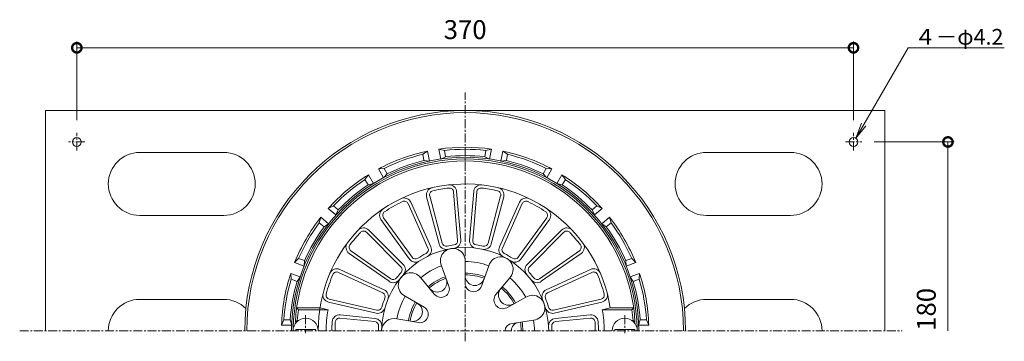
# Model space of a CAD drawing. Units: millimetres. Extents: x -214 to 506, y 18 to 814.
# Drawn here: x -212 to 257, y 660 to 814 of the extents above; entities that cross this region are included whole.
import ezdxf
from ezdxf import colors
from ezdxf.entities.mleader import LeaderData, LeaderLine
from ezdxf.math import Vec2, Vec3

# ---------------------------------------------------------------- set-up
doc = ezdxf.new("R2010")
doc.units = ezdxf.units.MM
doc.linetypes.add('中心線（短）', pattern=[6.773333, 4.233333, -0.846667, 0.846667, -0.846667])
for name, color, linetype, lineweight in [('(K)ストレーナー', 6, 'Continuous', 9), ('(K)丸小ねじ', 4, 'Continuous', 9), ('(K)固定金具', 2, 'Continuous', 9), ('(K)寸法', 7, 'Continuous', 9), ('(K)引出線', 7, 'Continuous', 9), ('(K)本体', 3, 'Continuous', 9)]:
    doc.layers.add(name, color=color, linetype=linetype, lineweight=lineweight)
doc.styles.add('(K)MSゴシック', font='txt')
doc.styles.add('文字_異尺度_H2.5', font='txt', dxfattribs={"height": 2.5})
doc.dimstyles.new('KAD-1', dxfattribs={"dimtxt": 3, "dimasz": 3, "dimexe": 1, "dimexo": 2, "dimgap": 1, "dimtad": 1, "dimdec": 1, "dimdsep": 46, "dimtxsty": '(K)MSゴシック', "dimblk": 'DOTSMALL', "dimcen": 0, "dimclrd": 7, "dimclre": 256, "dimclrt": 2, "dimadec": 1, "dimazin": 2, "dimtfac": 1, "dimtdec": 1, "dimtmove": 0, "dimatfit": 3, "dimldrblk": 'DOTSMALL', "dimfxl": 1, "dimtfill": 1, "dimlwd": 9, "dimlwe": -1, "dimarcsym": 0})

# ---------------------------------------------------------------- blocks, each defined once
blk = doc.blocks.new('_DotSmall')
at = {"color": 0, "linetype": 'ByBlock', "const_width": 0.5}
blk.add_lwpolyline([(-0.0625, 0, 1), (0.0625, 0, 1)], format="xyb", close=True, dxfattribs=at)
blk = doc.blocks.new('*D33')
at = {"layer": '(K)寸法', "transparency": 16777216}
for p, q in [((-185, 765.67), (-185, 803.11)), ((185, 765.67), (185, 803.11))]:
    blk.add_line(p, q, dxfattribs=at)
at = {"layer": '(K)寸法', "color": 7, "lineweight": 9, "transparency": 16777216}
blk.add_line((-185, 800.11), (185, 800.11), dxfattribs=at)
at = {"layer": 'Defpoints', "color": 0, "transparency": 16777216}
for p in [(185, 800.11), (-185, 759.67), (185, 759.67)]:
    blk.add_point(p, dxfattribs=at)
at = {"layer": '(K)寸法', "color": 7, "lineweight": 9, "transparency": 16777216, "xscale": 9, "yscale": 9, "zscale": 9, "rotation": 180}
blk.add_blockref('_DotSmall', (-185, 800.11), dxfattribs=at)
at = {"layer": '(K)寸法', "color": 7, "lineweight": 9, "transparency": 16777216, "xscale": 9, "yscale": 9, "zscale": 9}
blk.add_blockref('_DotSmall', (185, 800.11), dxfattribs=at)
at = {"layer": '(K)寸法', "color": 2, "transparency": 16777216, "insert": (0, 807.61), "char_height": 9, "attachment_point": 5, "style": '(K)MSゴシック', "bg_fill": 3, "box_fill_scale": 1.1, "bg_fill_color": 256, "bg_fill_true_color": 13158600, "bg_fill_transparency": 0}
blk.add_mtext('370', dxfattribs=at)
blk = doc.blocks.new('_Open')
at = {"color": 0, "linetype": 'ByBlock', "lineweight": -2}
for p, q in [((-1, 0.167), (0, 0)), ((-1, -0.167), (0, 0)), ((0, 0), (-1, 0))]:
    blk.add_line(p, q, dxfattribs=at)

msp = doc.modelspace()

# ---------------------------------------------------------------- linework, layer by layer
at = {"layer": '(K)ストレーナー', "color": 6, "linetype": 'Continuous', "lineweight": 9}
for p, q in [((-18.36, 729.14), (-12.45, 706.67)), ((-16.91, 729.52), (-11, 707.05)), ((-5.55, 731.48), (-3.61, 708.33)), ((-4.06, 731.6), (-2.12, 708.45)), ((4.06, 731.6), (2.12, 708.45)), ((5.55, 731.48), (3.61, 708.33)), ((16.91, 729.52), (11, 707.05)), ((18.36, 729.14), (12.45, 706.67)), ((-27.23, 725.88), (-17.71, 704.68)), ((-25.86, 726.49), (-16.35, 705.3)), ((25.86, 726.49), (16.35, 705.3)), ((27.23, 725.88), (17.71, 704.68)), ((-40.11, 718.27), (-26.52, 699.42)), ((-38.9, 719.14), (-25.3, 700.3)), ((38.9, 719.14), (25.3, 700.3)), ((40.11, 718.27), (26.52, 699.42)), ((-45.96, 713.28), (-29.53, 696.86)), ((45.96, 713.28), (29.53, 696.86)), ((-47.02, 712.22), (-30.59, 695.8)), ((47.02, 712.22), (30.59, 695.8)), ((-55.29, 702.16), (-36.27, 688.83)), ((-54.43, 703.39), (-35.41, 690.06)), ((54.43, 703.39), (35.41, 690.06)), ((55.29, 702.16), (36.27, 688.83)), ((-59.72, 694.48), (-38.62, 684.73)), ((-11.31, 696.24), (-7.75, 686.5)), ((0.02, 698.24), (0.01, 687.87)), ((11.27, 696.26), (7.73, 686.51)), ((59.72, 694.48), (38.62, 684.73)), ((-60.34, 693.11), (-39.25, 683.37)), ((-21.2, 690.53), (-14.54, 682.59)), ((21.23, 690.51), (14.56, 682.57)), ((60.34, 693.11), (39.25, 683.37)), ((-64.72, 680.38), (-42.1, 675.09)), ((-28.59, 681.72), (-19.6, 676.54)), ((28.86, 681.25), (19.79, 676.22)), ((64.72, 680.38), (42.1, 675.09)), ((-79.41, 675.24), (-80.26, 676.24)), ((-69.09, 676.24), (-80.26, 676.24)), ((-69.09, 676.24), (-65.33, 675.24)), ((-65.06, 678.92), (-42.44, 673.63)), ((65.06, 678.92), (42.44, 673.63)), ((69.09, 676.24), (65.33, 675.24)), ((69.09, 676.24), (80.26, 676.24)), ((79.41, 675.24), (80.26, 676.24)), ((-65.33, 675.24), (-79.41, 675.24)), ((-43.01, 669.62), (-59.67, 671.32)), ((-42.86, 671.11), (-59.52, 672.81)), ((-32.5, 670.99), (-22.28, 669.18)), ((42.86, 671.11), (59.52, 672.81)), ((43.01, 669.62), (59.67, 671.32)), ((65.33, 675.24), (79.41, 675.24)), ((-79.97, 670.24), (-80.9, 669.24)), ((-80.49, 669.24), (-80.9, 669.24)), ((-79.33, 670.24), (-79.97, 670.24)), ((32.6, 670.37), (22.35, 668.76)), ((79.33, 670.24), (79.97, 670.24)), ((79.97, 670.24), (80.9, 669.24)), ((80.49, 669.24), (80.9, 669.24))]:
    msp.add_line(p, q, dxfattribs=at)
for centre, radius, start, end in [((0, 665.24), 81, 2.8306, 177.1694), ((0, 665.24), 70, 9.0462, 180), ((-14.98, 730.03), 3.5, 103.0115, 194.7406), ((-14.98, 730.03), 2, 103.0115, 194.7406), ((0, 665.24), 68.5, 96.5142, 103.0171), ((0, 665.24), 68.5, 96.5143, 103.0172), ((-7.54, 731.31), 3.5, 4.7908, 96.5138), ((-7.54, 731.31), 2, 4.7908, 96.5138), ((7.54, 731.31), 3.5, 83.4863, 175.2094), ((7.54, 731.31), 2, 83.4861, 175.2092), ((0, 665.24), 68.5, 76.9829, 83.4858), ((0, 665.24), 68.5, 76.9828, 83.4857), ((14.98, 730.03), 2, 345.2594, 76.9884), ((14.98, 730.03), 3.5, 345.2596, 76.9886), ((-29.06, 725.06), 3.5, 24.1859, 115.909), ((29.06, 725.06), 3.5, 64.0909, 155.814), ((-37.27, 720.31), 3.5, 124.0909, 215.8141), ((0, 665.24), 68.5, 115.9094, 124.0907), ((-29.06, 725.06), 2, 24.1859, 115.909), ((29.06, 725.06), 2, 64.091, 155.8141), ((0, 665.24), 68.5, 55.9093, 64.0906), ((37.27, 720.31), 3.5, 324.1859, 55.9091), ((-37.27, 720.31), 2, 124.0909, 215.8141), ((37.27, 720.31), 2, 324.1859, 55.9091), ((-48.44, 710.81), 3.5, 45.0251, 136.7481), ((48.44, 710.81), 3.5, 43.2519, 134.9749), ((0, 665.24), 68.5, 136.7485, 143.2514), ((0, 665.24), 68.5, 136.7486, 143.2515), ((-48.44, 710.81), 2, 45.0251, 136.7481), ((-5.6, 708.16), 2, 277.4393, 4.7908), ((-5.6, 708.16), 3.5, 277.4393, 4.7908), ((5.6, 708.16), 3.5, 175.2094, 262.5609), ((5.6, 708.16), 2, 175.2092, 262.5607), ((48.44, 710.81), 2, 43.2519, 134.9749), ((0, 665.24), 68.5, 36.7486, 43.2515), ((0, 665.24), 68.5, 36.7485, 43.2514), ((-53.28, 705.03), 3.5, 143.2458, 234.9749), ((-53.28, 705.03), 2, 143.2458, 234.9749), ((0, 665.24), 39.78, 0, 180), ((-19.54, 703.86), 2, 296.8345, 24.1858), ((-19.54, 703.86), 3.5, 296.8345, 24.1858), ((-9.07, 707.56), 3.5, 194.7406, 282.0922), ((-5.88, 698.6), 5.91, 356.5521, 203.4478), ((-9.07, 707.56), 2, 194.7406, 282.0922), ((0, 665.24), 41.28, 97.4392, 102.0922), ((0, 665.24), 41.28, 77.9078, 82.5608), ((9.07, 707.56), 3.5, 257.9079, 345.2596), ((9.07, 707.56), 2, 257.9077, 345.2594), ((19.54, 703.86), 3.5, 155.8142, 243.1655), ((19.54, 703.86), 2, 155.8142, 243.1655), ((53.28, 705.03), 2, 305.0251, 36.7542), ((53.28, 705.03), 3.5, 305.0251, 36.7542), ((-23.68, 701.47), 3.5, 215.8145, 303.1659), ((-23.68, 701.47), 2, 215.8145, 303.1659), ((0, 665.24), 41.28, 116.8344, 123.1656), ((16.94, 694.57), 5.91, 316.5521, 163.4478), ((0, 665.24), 41.28, 56.8344, 63.1656), ((23.68, 701.47), 3.5, 236.8341, 324.1855), ((23.68, 701.47), 2, 236.8341, 324.1855), ((-61.18, 691.3), 3.5, 65.2085, 156.9316), ((-32, 694.39), 2, 317.6736, 45.0251), ((-32, 694.39), 3.5, 317.6736, 45.0251), ((0, 665.24), 33, 110.0345, 129.9654), ((0, 665.24), 33, 70.0346, 89.9654), ((32, 694.39), 3.5, 134.9749, 222.3264), ((32, 694.39), 2, 134.9749, 222.3264), ((61.18, 691.3), 3.5, 23.0685, 114.7916), ((0, 665.24), 68.5, 156.932, 165.1133), ((-61.18, 691.3), 2, 65.2085, 156.9316), ((-34.26, 691.69), 3.5, 234.9749, 322.3265), ((-34.26, 691.69), 2, 234.9749, 322.3265), ((0, 665.24), 41.28, 137.6735, 142.3265), ((-25.95, 687.01), 5.91, 36.5521, 243.4478), ((0, 665.24), 27.44, 110.0346, 129.9655), ((0, 665.24), 26.67, 110.0346, 129.9655), ((-13.3, 688.28), 4.6, 219.9655, 20.0344), ((0, 665.24), 27.44, 70.0346, 89.9654), ((0, 665.24), 26.67, 70.0346, 89.9626), ((4.62, 691.44), 4.6, 178.5966, 340.0344), ((0, 665.24), 33, 29.0119, 49.9654), ((0, 665.24), 41.28, 37.6735, 42.3265), ((34.26, 691.69), 3.5, 217.6735, 305.0251), ((34.26, 691.69), 2, 217.6735, 305.0251), ((61.18, 691.3), 2, 23.0684, 114.7915), ((0, 665.24), 68.5, 14.8867, 23.068), ((-11.49, 685.14), 3.98, 219.9656, 20.0345), ((3.99, 687.87), 3.98, 179.9658, 340.0346), ((20.75, 682.34), 4.89, 139.9656, 299.0121), ((0, 665.24), 26.67, 29.012, 49.9654), ((0, 665.24), 27.44, 29.0119, 49.9654), ((-64.27, 682.33), 3.5, 165.1135, 256.8367), ((-64.27, 682.33), 2, 165.1135, 256.8367), ((0, 665.24), 41.28, 157.857, 164.1882), ((-40.09, 681.56), 2, 337.8571, 65.2084), ((-40.09, 681.56), 3.5, 337.8571, 65.2084), ((0, 665.24), 33, 150.0346, 169.9654), ((17.92, 680.01), 4.22, 142.7604, 296.2173), ((32.03, 676.26), 5.91, 275.5295, 122.4252), ((40.09, 681.56), 3.5, 114.7915, 202.1428), ((40.09, 681.56), 2, 114.7917, 202.143), ((0, 665.24), 41.28, 15.8118, 22.143), ((64.27, 682.33), 2, 283.1635, 14.8866), ((64.27, 682.33), 3.5, 283.1633, 14.8864), ((-41.64, 677.04), 3.5, 256.8371, 344.1885), ((-41.64, 677.04), 2, 256.8371, 344.1885), ((0, 665.24), 27.44, 150.0346, 169.9653), ((0, 665.24), 26.67, 150.0346, 169.9653), ((-25, 674.34), 4.6, 259.9653, 60.0345), ((-21.59, 673.1), 3.98, 259.9653, 60.0344), ((41.64, 677.04), 3.5, 195.8114, 283.1628), ((41.64, 677.04), 2, 195.8116, 283.1631), ((-12.65, 665.24), 67.5, 171.4804, 175.752), ((-12.5, 665.24), 53.77, 169.2814, 180), ((-59.87, 669.33), 3.5, 84.1859, 176.4769), ((-59.87, 669.33), 2, 84.1859, 176.4769), ((-43.22, 667.63), 3.5, 356.8345, 84.1858), ((-33.87, 665.24), 5.91, 76.5519, 180.0002), ((43.22, 667.63), 3.5, 95.8141, 183.1654), ((59.87, 669.33), 3.5, 3.5231, 95.8141), ((59.87, 669.33), 2, 3.5231, 95.8141), ((12.5, 665.24), 53.77, 0, 10.7186), ((12.65, 665.24), 67.5, 4.248, 8.5196), ((5, 665.24), 68.5, 176.5179, 180), ((6.5, 665.24), 68.5, 176.477, 180), ((-43.22, 667.63), 2, 356.8345, 84.1858), ((0, 665.24), 41.28, 176.8344, 180), ((22.5, 665.24), 3.5, 92.3242, 180), ((26.05, 665.24), 4.05, 98.9428, 179.9998), ((0, 665.24), 26.67, 0, 8.9428), ((0, 665.24), 27.44, 0, 8.9428), ((0, 665.24), 33, 0, 8.9428), ((43.22, 667.63), 2, 95.8142, 183.1655), ((0, 665.24), 41.28, 359.9999, 3.1656), ((-6.5, 665.24), 68.5, 360, 3.523), ((-5, 665.24), 68.5, 360, 3.4821)]:
    msp.add_arc(centre, radius, start, end, dxfattribs=at)
at = {"layer": '(K)丸小ねじ', "color": 4, "linetype": '中心線（短）', "lineweight": 9}
for p, q in [((-76, 672.64), (-76, 664.1)), ((-76, 672.64), (-76, 664.1)), ((76, 672.64), (76, 664.1))]:
    msp.add_line(p, q, dxfattribs=at)
at = {"layer": '(K)丸小ねじ', "color": 4, "linetype": 'Continuous', "lineweight": 9}
for p, q in [((-71.25, 665.84), (-80.75, 665.84)), ((-80.75, 665.84), (-80.75, 665.24)), ((-71.25, 665.84), (-71.25, 665.24)), ((71.25, 665.84), (71.25, 665.24)), ((71.25, 665.84), (80.75, 665.84)), ((80.75, 665.84), (80.75, 665.24))]:
    msp.add_line(p, q, dxfattribs=at)
for centre in [(-76, 665.24), (76, 665.24)]:
    msp.add_arc(centre, 6, 0, 180, dxfattribs=at)
at = {"layer": '(K)固定金具', "color": 2, "linetype": 'Continuous', "lineweight": 9}
for p, q in [((-200, 665.24), (-200, 770.24)), ((-200, 770.24), (200, 770.24)), ((200, 665.24), (200, 770.24)), ((-115, 750.24), (-155, 750.24)), ((115, 750.24), (155, 750.24)), ((-115, 720.24), (-155, 720.24)), ((115, 720.24), (155, 720.24)), ((-115, 680.24), (-155, 680.24)), ((115, 680.24), (155, 680.24))]:
    msp.add_line(p, q, dxfattribs=at)
at = {"layer": '(K)固定金具', "color": 7, "linetype": '中心線（短）', "lineweight": 9}
for p, q in [((-181.17, 755.24), (-188.9, 755.24)), ((-185, 751.23), (-185, 759.67)), ((181.17, 755.24), (188.9, 755.24)), ((185, 751.23), (185, 759.67))]:
    msp.add_line(p, q, dxfattribs=at)
at = {"layer": '(K)固定金具', "color": 2, "linetype": 'Continuous', "lineweight": 9}
for centre in [(-185, 755.24), (185, 755.24)]:
    msp.add_circle(centre, 2.1, dxfattribs=at)
for centre, start, end in [((-155, 735.24), 90, 270), ((-115, 735.24), 270, 90), ((115, 735.24), 90, 270), ((155, 735.24), 270, 90), ((-155, 665.24), 90, 180), ((-115, 665.24), 45.3398, 90), ((115, 665.24), 90, 134.6602), ((155, 665.24), 0, 90)]:
    msp.add_arc(centre, 15, start, end, dxfattribs=at)
at = {"layer": '(K)寸法'}
msp.add_line((194.9, 755.24), (233, 755.24), dxfattribs=at)
at = {"layer": '(K)寸法', "color": 7, "lineweight": 9}
msp.add_line((230, 755.24), (230, 665.24), dxfattribs=at)
at = {"layer": '(K)本体', "color": 7, "linetype": '中心線（短）', "lineweight": 9}
for p, q in [((0, 660.24), (0, 778.84)), ((-212.22, 665.24), (208.18, 665.24))]:
    msp.add_line(p, q, dxfattribs=at)
at = {"layer": '(K)本体', "color": 3, "linetype": 'Continuous', "lineweight": 9}
for p, q in [((-17.89, 750.89), (-20.16, 749.36)), ((-17.06, 746.15), (-17.89, 750.89)), ((-9.82, 751.18), (-12.48, 751.85)), ((-12.48, 751.85), (-11.64, 747.11)), ((-9.82, 751.18), (-9.3, 748.22)), ((9.3, 748.22), (9.82, 751.18)), ((12.48, 751.85), (9.82, 751.18)), ((11.64, 747.11), (12.48, 751.85)), ((17.89, 750.89), (17.06, 746.15)), ((20.16, 749.36), (17.89, 750.89)), ((-19.64, 746.4), (-20.16, 749.36)), ((-19.64, 746.4), (-17.06, 746.15)), ((-9.3, 748.22), (-11.64, 747.11)), ((9.3, 748.22), (11.64, 747.11)), ((19.64, 746.4), (17.06, 746.15)), ((20.16, 749.36), (19.64, 746.4)), ((-38.62, 742.64), (-41.35, 742.36)), ((-41.35, 742.36), (-38.94, 738.19)), ((-38.62, 742.64), (-37.12, 740.04)), ((37.12, 740.04), (38.62, 742.64)), ((41.35, 742.36), (38.62, 742.64)), ((38.94, 738.19), (41.35, 742.36)), ((-46.11, 739.61), (-47.72, 737.39)), ((-46.21, 734.79), (-47.72, 737.39)), ((-43.7, 735.44), (-46.11, 739.61)), ((-37.12, 740.04), (-38.94, 738.19)), ((37.12, 740.04), (38.94, 738.19)), ((46.11, 739.61), (43.7, 735.44)), ((47.72, 737.39), (46.11, 739.61)), ((47.72, 737.39), (46.21, 734.79)), ((-46.21, 734.79), (-43.7, 735.44)), ((46.21, 734.79), (43.7, 735.44)), ((-62.77, 724.76), (-65.23, 723.56)), ((-65.23, 723.56), (-61.54, 720.47)), ((-62.77, 724.76), (-60.46, 722.83)), ((-60.46, 722.83), (-61.54, 720.47)), ((60.46, 722.83), (62.77, 724.76)), ((60.46, 722.83), (61.54, 720.47)), ((61.54, 720.47), (65.23, 723.56)), ((65.23, 723.56), (62.77, 724.76)), ((-68.76, 719.35), (-69.52, 716.72)), ((-65.08, 716.26), (-68.76, 719.35)), ((68.76, 719.35), (65.08, 716.26)), ((69.52, 716.72), (68.76, 719.35)), ((-67.21, 714.79), (-69.52, 716.72)), ((-67.21, 714.79), (-65.08, 716.26)), ((67.21, 714.79), (65.08, 716.26)), ((69.52, 716.72), (67.21, 714.79)), ((-79.34, 699.7), (-81.24, 697.74)), ((-79.34, 699.7), (-76.51, 698.68)), ((76.51, 698.68), (79.34, 699.7)), ((81.24, 697.74), (79.34, 699.7)), ((-81.24, 697.74), (-76.72, 696.09)), ((-76.51, 698.68), (-76.72, 696.09)), ((76.51, 698.68), (76.72, 696.09)), ((76.72, 696.09), (81.24, 697.74)), ((-83.12, 692.57), (-82.93, 689.84)), ((-78.6, 690.92), (-83.12, 692.57)), ((-80.1, 688.81), (-82.93, 689.84)), ((-80.1, 688.81), (-78.6, 690.92)), ((83.12, 692.57), (78.6, 690.92)), ((80.1, 688.81), (78.6, 690.92)), ((82.93, 689.84), (80.1, 688.81)), ((82.93, 689.84), (83.12, 692.57)), ((-86.34, 670.49), (-87.46, 667.99)), ((-87.46, 667.99), (-82.64, 667.99)), ((-86.34, 670.49), (-83.33, 670.49)), ((-83.33, 670.49), (-82.64, 667.99)), ((83.33, 670.49), (82.64, 667.99)), ((82.64, 667.99), (87.46, 667.99)), ((83.33, 670.49), (86.34, 670.49)), ((87.46, 667.99), (86.34, 670.49))]:
    msp.add_line(p, q, dxfattribs=at)
for radius, start, end in [(105, 0, 180), (104, 0, 180), (87.5, 101.801, 118.199), (87.5, 81.801, 98.199), (86.5, 83.4796, 96.5204), (87.5, 61.801, 78.199), (82.69, 0, 180), (81.9, 0.7769, 179.2229), (86.5, 103.4796, 116.5204), (83.5, 103.6048, 116.3952), (83.5, 83.6048, 96.3952), (83.5, 63.6048, 76.3952), (86.5, 63.4796, 76.5204), (87.5, 121.801, 138.199), (86.5, 123.4796, 136.5204), (87.5, 41.801, 58.199), (86.5, 43.4796, 56.5204), (83.5, 123.6048, 136.3952), (83.5, 43.6048, 56.3952), (87.5, 141.801, 158.199), (87.5, 21.801, 38.199), (86.5, 143.4796, 156.5204), (83.5, 143.6048, 156.3952), (83.5, 23.6048, 36.3952), (86.5, 23.4796, 36.5204), (87.5, 161.801, 178.199), (86.5, 163.4796, 176.5204), (86.5, 3.4796, 16.5204), (87.5, 1.801, 18.199), (83.5, 163.6048, 176.3952), (83.5, 3.6048, 16.3952)]:
    msp.add_arc((0, 665.24), radius, start, end, dxfattribs=at)

# ---------------------------------------------------------------- block references
at = {"layer": '(K)寸法', "color": 7, "lineweight": 9, "xscale": 9, "yscale": 9, "zscale": 9, "rotation": 90}
msp.add_blockref('_DotSmall', (230, 755.24), dxfattribs=at)

# ---------------------------------------------------------------- texts
at = {"layer": '(K)寸法', "color": 2, "insert": (227, 665.24), "char_height": 9, "attachment_point": 7, "rotation": 90, "style": '(K)MSゴシック', "bg_fill": 3, "box_fill_scale": 1.1, "bg_fill_color": 256, "bg_fill_true_color": 13158600, "bg_fill_transparency": 0}
msp.add_mtext('180', dxfattribs=at)

# ---------------------------------------------------------------- next in the draw order: dimensions: what is measured, and where the dimension line sits
at = {"layer": '(K)寸法'}
dim = msp.add_linear_dim(base=(185, 800.11), p1=(-185, 759.67), p2=(185, 759.67), dimstyle='KAD-1', dxfattribs=at)
dim.commit()
dim.dimension.update_dxf_attribs({"geometry": '*D33', "text_midpoint": (0, 807.61)})

# ---------------------------------------------------------------- next in the draw order: leaders
at = {"layer": '(K)引出線'}
ml = msp.add_multileader_mtext('Standard', dxfattribs=at)
ml.set_content('４－φ4.2', color=2, style='文字_異尺度_H2.5')
ml.set_leader_properties(color=7, linetype='Continuous', lineweight=9)
ml.set_arrow_properties(name='OPEN')
ml.build(insert=Vec2(0, 0))
ml.multileader.update_dxf_attribs({"has_dogleg": 0, "text_left_attachment_type": 5, "text_right_attachment_type": 5, "arrow_head_size": 7.5, "scale": 3})
ctx = ml.context
ctx.base_point, ctx.scale, ctx.char_height, ctx.arrow_head_size, ctx.landing_gap_size, ctx.plane_origin = Vec3(210.98, 800.11), 3, 7.5, 7.5, 3, Vec3(186.11, 757.03)
ctx.left_attachment, ctx.right_attachment = 5, 5
notes = []
notes.append((ctx, [(0, (1, 1, 0), (186.98, 800.11), (1, 0), 24, [(0, [(186.11, 757.03)], 0, [])])]))
ctx.mtext.insert, ctx.mtext.flow_direction = Vec3(213.98, 809.11), 5
for ctx, leaders in notes:
    for number, flags, end, landing, length, lines in leaders:
        leader = LeaderData()
        leader.index, (leader.has_last_leader_line, leader.has_dogleg_vector, leader.attachment_direction) = number, flags
        leader.last_leader_point, leader.dogleg_vector, leader.dogleg_length = Vec3(end), Vec3(landing), length
        for number, points, colour, breaks in lines:
            line = LeaderLine()
            line.index, line.vertices, line.color, line.breaks = number, Vec3.list(points), colors.encode_raw_color(colour), breaks
            leader.lines.append(line)
        ctx.leaders.append(leader)

doc.saveas('drawing.dxf')
